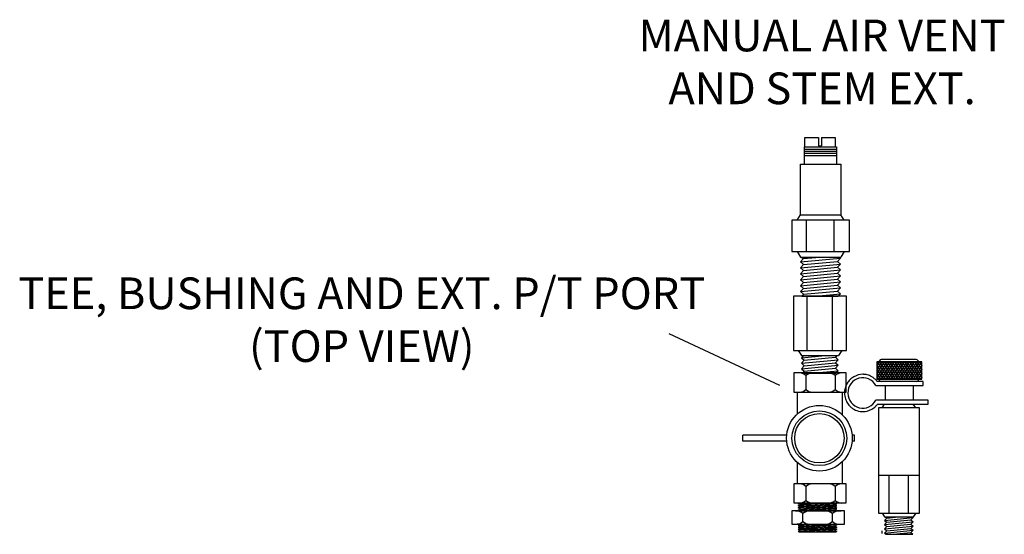
# Model space of a CAD drawing. Extents: x 2.42 to 4.88, y 8.66 to 9.94.
import ezdxf

# ---------------------------------------------------------------- set-up
doc = ezdxf.new("R2010")
doc.units = 0
doc.header["$MEASUREMENT"] = 0
doc.layers.get('0').update_dxf_attribs({"linetype": 'CONTINUOUS'})

# ---------------------------------------------------------------- blocks, each defined once
blk = doc.blocks.new('A$CD140')
for p, q in [((0.1039, 0.1468), (0.0065, 0.1468)), ((0.0065, 0.1468), (0.0065, 0.0474)), ((0.0309, 0.1468), (0.0309, 0.0474)), ((0.0774, 0.1468), (0.0774, 0.0474)), ((0.1039, 0.0474), (0.1039, 0.1468)), ((0.0065, 0.0474), (0.1039, 0.0474)), ((0.0154, 0.0474), (0.0213, 0.0382)), ((0.0252, 0.0382), (0.0213, 0.034)), ((0.0213, 0.034), (0.0646, 0.0382)), ((0.0213, 0.0382), (0.0891, 0.0382)), ((0.0865, 0.0382), (0.0835, 0.0349)), ((0.0951, 0.0474), (0.0891, 0.0382)), ((0.0213, 0.034), (0.0264, 0.0295)), ((0.0213, 0.0239), (0.0887, 0.0304)), ((0.0264, 0.0295), (0.0213, 0.0239)), ((0.0213, 0.0239), (0.0264, 0.0194)), ((0.0213, 0.0139), (0.0887, 0.0204)), ((0.0264, 0.0194), (0.0213, 0.0139)), ((0.0264, 0.0295), (0.0835, 0.0349)), ((0.0264, 0.0194), (0.0835, 0.0249)), ((0.0835, 0.0349), (0.0887, 0.0304)), ((0.0887, 0.0304), (0.0835, 0.0249)), ((0.0835, 0.0249), (0.0887, 0.0204)), ((0.0887, 0.0204), (0.0835, 0.0148)), ((0.0213, 0.0139), (0.0264, 0.0094)), ((0.0264, 0.0094), (0.0233, 0.006)), ((0.0233, 0.006), (0.0846, 0.006)), ((0.0264, 0.0094), (0.0835, 0.0148)), ((0.0466, 0.0063), (0.0887, 0.0103)), ((0.0835, 0.0148), (0.0887, 0.0103)), ((0.0887, 0.0103), (0.0846, 0.006))]:
    blk.add_line(p, q)
blk = doc.blocks.new('A$CA222')
for p, q in [((0.0745, 0.5008), (0.0745, 0.0011)), ((0.1993, 0.5008), (0.0745, 0.5008)), ((0.1993, 0.0011), (0.1993, 0.5008)), ((0.0051, 0.4407), (0.0018, 0.4327)), ((0.0018, 0.4327), (0.0018, 0.0827)), ((0.0051, 0.4407), (0.0261, 0.0744)), ((0.0164, 0.4192), (0.0051, 0.4407)), ((0.0251, 0.4407), (0.0164, 0.4192)), ((0.0164, 0.4192), (0.0342, 0.1078)), ((0.0251, 0.4407), (0.0218, 0.4327)), ((0.0251, 0.4407), (0.0218, 0.4327)), ((0.0251, 0.4407), (0.0462, 0.0744)), ((0.0364, 0.4192), (0.0251, 0.4407)), ((0.0342, 0.4233), (0.0251, 0.4407)), ((0.0251, 0.4407), (0.0342, 0.2821)), ((0.0364, 0.4192), (0.0251, 0.4407)), ((0.0452, 0.4407), (0.0364, 0.4192)), ((0.0364, 0.4192), (0.0543, 0.1078)), ((0.0452, 0.4407), (0.0419, 0.4327)), ((0.0452, 0.4407), (0.0662, 0.0744)), ((0.0452, 0.4407), (0.0543, 0.2821)), ((0.0543, 0.4233), (0.0452, 0.4407)), ((0.0564, 0.4192), (0.0452, 0.4407)), ((0.0652, 0.4407), (0.0564, 0.4192)), ((0.0564, 0.4192), (0.0743, 0.1078)), ((0.0743, 0.4233), (0.0652, 0.4407)), ((0.0652, 0.4407), (0.0743, 0.2821)), ((0.0743, 0.4233), (0.0743, 0.4517)), ((0.0743, 0.4233), (0.0743, 0.0942)), ((0.0745, 0.4664), (0.0745, 0.0355)), ((0.0993, 0.3962), (0.1745, 0.3962)), ((0.1993, 0.4664), (0.1993, 0.0355)), ((0.1995, 0.4233), (0.1995, 0.4517)), ((0.2086, 0.4407), (0.1995, 0.2821)), ((0.1995, 0.4233), (0.2086, 0.4407)), ((0.1995, 0.4233), (0.1995, 0.0942)), ((0.2174, 0.4192), (0.1995, 0.1078)), ((0.2286, 0.4407), (0.2076, 0.0744)), ((0.2086, 0.4407), (0.2174, 0.4192)), ((0.2174, 0.4192), (0.2286, 0.4407)), ((0.2195, 0.4233), (0.2286, 0.4407)), ((0.2286, 0.4407), (0.2195, 0.2821)), ((0.2374, 0.4192), (0.2195, 0.1078)), ((0.2487, 0.4407), (0.2276, 0.0744)), ((0.2286, 0.4407), (0.2319, 0.4327)), ((0.2286, 0.4407), (0.2374, 0.4192)), ((0.2374, 0.4192), (0.2487, 0.4407)), ((0.2374, 0.4192), (0.2487, 0.4407)), ((0.2487, 0.4407), (0.2395, 0.2821)), ((0.2395, 0.4233), (0.2487, 0.4407)), ((0.2574, 0.4192), (0.2395, 0.1078)), ((0.2687, 0.4407), (0.2476, 0.0744)), ((0.2487, 0.4407), (0.252, 0.4327)), ((0.2487, 0.4407), (0.2574, 0.4192)), ((0.2487, 0.4407), (0.252, 0.4327)), ((0.2574, 0.4192), (0.2687, 0.4407)), ((0.2687, 0.4407), (0.272, 0.4327)), ((0.272, 0.4327), (0.272, 0.0827)), ((0.0018, 0.3239), (0.0149, 0.0959)), ((0.0218, 0.3239), (0.0349, 0.0959)), ((0.0218, 0.3239), (0.0349, 0.0959)), ((0.0419, 0.3239), (0.055, 0.0959)), ((0.2319, 0.3239), (0.2188, 0.0959)), ((0.252, 0.3239), (0.2389, 0.0959)), ((0.252, 0.3239), (0.2389, 0.0959)), ((0.272, 0.3239), (0.2589, 0.0959)), ((0.0018, 0.1495), (0.0061, 0.0744)), ((0.0149, 0.0959), (0.0061, 0.0744)), ((0.0261, 0.0744), (0.0149, 0.0959)), ((0.0218, 0.1495), (0.0261, 0.0744)), ((0.0218, 0.1495), (0.0261, 0.0744)), ((0.0349, 0.0959), (0.0261, 0.0744)), ((0.0349, 0.0959), (0.0261, 0.0744)), ((0.0342, 0.0942), (0.0261, 0.0744)), ((0.0462, 0.0744), (0.0349, 0.0959)), ((0.0419, 0.1495), (0.0462, 0.0744)), ((0.055, 0.0959), (0.0462, 0.0744)), ((0.0543, 0.0942), (0.0462, 0.0744)), ((0.0662, 0.0744), (0.055, 0.0959)), ((0.0743, 0.0942), (0.0662, 0.0744)), ((0.0743, 0.0942), (0.0743, 0.0573)), ((0.0993, 0.1172), (0.1745, 0.1172)), ((0.1995, 0.0942), (0.1995, 0.0573)), ((0.1995, 0.0942), (0.2076, 0.0744)), ((0.2076, 0.0744), (0.2188, 0.0959)), ((0.2188, 0.0959), (0.2276, 0.0744)), ((0.2195, 0.0942), (0.2276, 0.0744)), ((0.2319, 0.1495), (0.2276, 0.0744)), ((0.2276, 0.0744), (0.2389, 0.0959)), ((0.2389, 0.0959), (0.2476, 0.0744)), ((0.2389, 0.0959), (0.2476, 0.0744)), ((0.2395, 0.0942), (0.2476, 0.0744)), ((0.252, 0.1495), (0.2476, 0.0744)), ((0.252, 0.1495), (0.2476, 0.0744)), ((0.2476, 0.0744), (0.2589, 0.0959)), ((0.2589, 0.0959), (0.2677, 0.0744)), ((0.272, 0.1495), (0.2677, 0.0744)), ((0.0061, 0.0744), (0.0018, 0.0827)), ((0.0261, 0.0744), (0.0218, 0.0827)), ((0.0261, 0.0744), (0.0218, 0.0827)), ((0.0462, 0.0744), (0.0419, 0.0827)), ((0.0745, 0.0011), (0.1993, 0.0011)), ((0.2276, 0.0744), (0.2319, 0.0827)), ((0.2476, 0.0744), (0.252, 0.0827)), ((0.2476, 0.0744), (0.252, 0.0827)), ((0.2677, 0.0744), (0.272, 0.0827))]:
    blk.add_line(p, q)
for centre, start, end in [((0.1697, 0.4604), 182.44595, 222.3628), ((0.1697, 0.3319), 137.6372, 177.55405), ((0.1041, 0.4604), 317.6372, 357.55405), ((0.1041, 0.3319), 2.44595, 42.3628), ((0.1697, 0.1814), 182.44595, 222.3628), ((0.1697, 0.053), 137.6372, 177.55405), ((0.1041, 0.1814), 317.6372, 357.55405), ((0.1041, 0.053), 2.44595, 42.3628)]:
    blk.add_arc(centre, 0.0953, start, end)
blk = doc.blocks.new('A$CA154')
for p, q in [((0.0017, 0.0513), (0.0017, 0.0613)), ((0.0752, 0.0613), (0.0017, 0.0613)), ((0.0752, 0.0513), (0.0017, 0.0513)), ((0.1884, 0.0613), (0.1844, 0.0613)), ((0.1884, 0.0513), (0.1844, 0.0513)), ((0.1884, 0.0513), (0.1884, 0.0613))]:
    blk.add_line(p, q)
for radius in [0.0548, 0.0458, 0.0413]:
    blk.add_circle((0.1298, 0.0563), radius)
blk = doc.blocks.new('A$C1222')
for p, q in [((0.0133, 0.2531), (0.0133, 0.2689)), ((0.0133, 0.2689), (0.0361, 0.2689)), ((0.0361, 0.2689), (0.0361, 0.255)), ((0.0414, 0.2689), (0.0414, 0.255)), ((0.0414, 0.2689), (0.0642, 0.2689)), ((0.0642, 0.2689), (0.0642, 0.2531)), ((0.0118, 0.2531), (0.0667, 0.2531)), ((0.0118, 0.2531), (0.0118, 0.2241)), ((0.0118, 0.2531), (0.0118, 0.2388)), ((0.0361, 0.255), (0.0414, 0.255)), ((0.0667, 0.2531), (0.0667, 0.2241)), ((0.0667, 0.2531), (0.0667, 0.2388)), ((0.0118, 0.249), (0.0667, 0.249)), ((0.0118, 0.246), (0.0667, 0.246)), ((0.0118, 0.2424), (0.0667, 0.2424)), ((0.0118, 0.2384), (0.0667, 0.2384)), ((0.0059, 0.2241), (0.074, 0.2241)), ((0.0059, 0.1383), (0.0059, 0.2241)), ((0.074, 0.2241), (0.074, 0.138)), ((0, 0.1292), (0.0059, 0.1383)), ((0.0059, 0.1383), (0.0738, 0.1383)), ((0.0797, 0.1292), (0.0738, 0.1383)), ((0.0155, 0.1292), (0.0155, 0.0761)), ((0.062, 0.1292), (0.062, 0.0761)), ((0, 0.0761), (0.0059, 0.0669)), ((0.0059, 0.0669), (0.0738, 0.0669)), ((0.0059, 0.0669), (0.0111, 0.0643)), ((0.0111, 0.0643), (0.039, 0.0669)), ((0.07, 0.0669), (0.0733, 0.0652)), ((0.0797, 0.0761), (0.0738, 0.0669)), ((0.0059, 0.0588), (0.0733, 0.0652)), ((0.0111, 0.0643), (0.0059, 0.0588)), ((0.0059, 0.0588), (0.0111, 0.0542)), ((0.0059, 0.0487), (0.0733, 0.0552)), ((0.0111, 0.0542), (0.0059, 0.0487)), ((0.0111, 0.0542), (0.0682, 0.0597)), ((0.0733, 0.0652), (0.0682, 0.0597)), ((0.0682, 0.0597), (0.0733, 0.0552)), ((0.0733, 0.0552), (0.0682, 0.0497)), ((0.0059, 0.0487), (0.0111, 0.0442)), ((0.0059, 0.0387), (0.0733, 0.0451)), ((0.0111, 0.0442), (0.0059, 0.0387)), ((0.0059, 0.0387), (0.0111, 0.0341)), ((0.0059, 0.0286), (0.0733, 0.0351)), ((0.0111, 0.0341), (0.0059, 0.0286)), ((0.0111, 0.0442), (0.0682, 0.0497)), ((0.0111, 0.0341), (0.0682, 0.0396)), ((0.0682, 0.0497), (0.0733, 0.0451)), ((0.0733, 0.0451), (0.0682, 0.0396)), ((0.0682, 0.0396), (0.0733, 0.0351)), ((0.0733, 0.0351), (0.0682, 0.0296)), ((0.0059, 0.0286), (0.0111, 0.0241)), ((0.0059, 0.0186), (0.0733, 0.025)), ((0.0111, 0.0241), (0.0059, 0.0186)), ((0.0059, 0.0186), (0.0111, 0.014)), ((0.0111, 0.0241), (0.0682, 0.0296)), ((0.0111, 0.014), (0.0682, 0.0195)), ((0.0682, 0.0296), (0.0733, 0.025)), ((0.0733, 0.025), (0.0682, 0.0195)), ((0.0682, 0.0195), (0.0733, 0.015)), ((0.0059, 0.0085), (0.0733, 0.015)), ((0.0111, 0.014), (0.0059, 0.0085)), ((0.0059, 0.0085), (0.0111, 0.004)), ((0.0111, 0.004), (0.0082, 0.0009)), ((0.0082, 0.0009), (0.0695, 0.0009)), ((0.0111, 0.004), (0.0682, 0.0095)), ((0.0312, 0.0009), (0.0733, 0.0049)), ((0.0733, 0.015), (0.0682, 0.0095)), ((0.0682, 0.0095), (0.0733, 0.0049)), ((0.0733, 0.0049), (0.0695, 0.0009))]:
    blk.add_line(p, q)
blk.add_lwpolyline([(-0.0088, 0.1292), (-0.0088, 0.0761), (0.0886, 0.0761), (0.0886, 0.1292)], close=True)

msp = doc.modelspace()

# ---------------------------------------------------------------- linework, layer by layer
for p, q in [((4.0446, 9.1597), (4.3212, 9.0301)), ((4.5644, 9.0889), (4.5644, 9.0449)), ((4.5706, 9.0889), (4.5644, 9.0791)), ((4.6769, 9.0889), (4.5644, 9.0889)), ((4.5644, 9.0798), (4.568, 9.0742)), ((4.5649, 9.0889), (4.5742, 9.0742)), ((4.5768, 9.0889), (4.5676, 9.0742)), ((4.5712, 9.0889), (4.5804, 9.0742)), ((4.583, 9.0889), (4.5738, 9.0742)), ((4.5774, 9.0889), (4.5865, 9.0744)), ((4.6598, 9.0949), (4.5786, 9.0949)), ((4.5892, 9.0889), (4.58, 9.0742)), ((4.5836, 9.0889), (4.5929, 9.0742)), ((4.5955, 9.0889), (4.5862, 9.0742)), ((4.5899, 9.0889), (4.5991, 9.0742)), ((4.6017, 9.0889), (4.5925, 9.0742)), ((4.5961, 9.0889), (4.6053, 9.0742)), ((4.6079, 9.0889), (4.5987, 9.0742)), ((4.6023, 9.0889), (4.6116, 9.0742)), ((4.6142, 9.0889), (4.6049, 9.0742)), ((4.6085, 9.0889), (4.6178, 9.0742)), ((4.6204, 9.0889), (4.6111, 9.0742)), ((4.6148, 9.0889), (4.624, 9.0742)), ((4.6266, 9.0889), (4.6174, 9.0742)), ((4.621, 9.0889), (4.6302, 9.0742)), ((4.6328, 9.0889), (4.6236, 9.0742)), ((4.6272, 9.0889), (4.6365, 9.0742)), ((4.6391, 9.0889), (4.6298, 9.0742)), ((4.6335, 9.0889), (4.6427, 9.0742)), ((4.6453, 9.0889), (4.6361, 9.0742)), ((4.6397, 9.0889), (4.6489, 9.0742)), ((4.6515, 9.0889), (4.6423, 9.0742)), ((4.6459, 9.0889), (4.6552, 9.0742)), ((4.6578, 9.0889), (4.6485, 9.0742)), ((4.6521, 9.0889), (4.6614, 9.0742)), ((4.664, 9.0889), (4.6549, 9.0744)), ((4.6584, 9.0889), (4.6676, 9.0742)), ((4.6702, 9.0889), (4.661, 9.0742)), ((4.6646, 9.0889), (4.6738, 9.0742)), ((4.6764, 9.0889), (4.6672, 9.0742)), ((4.6708, 9.0889), (4.6769, 9.0791)), ((4.6769, 9.0798), (4.6734, 9.0742)), ((4.6769, 9.0449), (4.6769, 9.0889)), ((4.4875, 9.0608), (4.357, 9.0608)), ((4.357, 9.0608), (4.357, 9.0128)), ((4.4875, 9.0128), (4.4875, 9.0608)), ((4.5676, 9.0742), (4.5644, 9.0692)), ((4.5644, 9.0699), (4.571, 9.0595)), ((4.5644, 9.0599), (4.5739, 9.0449)), ((4.5708, 9.0595), (4.5644, 9.0494)), ((4.5738, 9.0742), (4.5645, 9.0595)), ((4.577, 9.0595), (4.5679, 9.0449)), ((4.568, 9.0742), (4.5772, 9.0595)), ((4.58, 9.0742), (4.5708, 9.0595)), ((4.571, 9.0595), (4.5801, 9.0449)), ((4.5832, 9.0595), (4.5741, 9.0449)), ((4.5742, 9.0742), (4.5834, 9.0595)), ((4.5862, 9.0742), (4.577, 9.0595)), ((4.5772, 9.0595), (4.5863, 9.0449)), ((4.5895, 9.0595), (4.5803, 9.0449)), ((4.5804, 9.0742), (4.5895, 9.0597)), ((4.5925, 9.0742), (4.5832, 9.0595)), ((4.5834, 9.0595), (4.5925, 9.045)), ((4.5957, 9.0595), (4.5865, 9.0449)), ((4.5866, 9.0742), (4.5959, 9.0595)), ((4.5987, 9.0742), (4.5895, 9.0595)), ((4.5896, 9.0595), (4.5988, 9.0449)), ((4.6019, 9.0595), (4.5928, 9.0449)), ((4.5929, 9.0742), (4.6021, 9.0595)), ((4.6049, 9.0742), (4.5957, 9.0595)), ((4.5959, 9.0595), (4.605, 9.0449)), ((4.6081, 9.0595), (4.599, 9.0449)), ((4.5991, 9.0742), (4.6083, 9.0595)), ((4.6111, 9.0742), (4.6019, 9.0595)), ((4.6021, 9.0595), (4.6112, 9.0449)), ((4.6144, 9.0595), (4.6052, 9.0449)), ((4.6053, 9.0742), (4.6146, 9.0595)), ((4.6174, 9.0742), (4.6081, 9.0595)), ((4.6083, 9.0595), (4.6175, 9.0449)), ((4.6206, 9.0595), (4.6115, 9.0449)), ((4.6116, 9.0742), (4.6208, 9.0595)), ((4.6236, 9.0742), (4.6144, 9.0595)), ((4.6146, 9.0595), (4.6237, 9.0449)), ((4.6268, 9.0595), (4.6177, 9.0449)), ((4.6178, 9.0742), (4.627, 9.0595)), ((4.6298, 9.0742), (4.6206, 9.0595)), ((4.6208, 9.0595), (4.6299, 9.0449)), ((4.6331, 9.0595), (4.6239, 9.0449)), ((4.624, 9.0742), (4.6332, 9.0595)), ((4.6361, 9.0742), (4.6268, 9.0595)), ((4.627, 9.0595), (4.6362, 9.0449)), ((4.6393, 9.0595), (4.6301, 9.0449)), ((4.6302, 9.0742), (4.6395, 9.0595)), ((4.6423, 9.0742), (4.6331, 9.0595)), ((4.6332, 9.0595), (4.6424, 9.0449)), ((4.6455, 9.0595), (4.6364, 9.0449)), ((4.6365, 9.0742), (4.6457, 9.0595)), ((4.6485, 9.0742), (4.6393, 9.0595)), ((4.6395, 9.0595), (4.6486, 9.0449)), ((4.6517, 9.0595), (4.6426, 9.0449)), ((4.6427, 9.0742), (4.6519, 9.0595)), ((4.6547, 9.0742), (4.6455, 9.0595)), ((4.6457, 9.0595), (4.6548, 9.0449)), ((4.6489, 9.0742), (4.6582, 9.0595)), ((4.658, 9.0595), (4.6489, 9.045)), ((4.661, 9.0742), (4.6519, 9.0597)), ((4.6519, 9.0595), (4.6611, 9.0449)), ((4.6642, 9.0595), (4.6551, 9.0449)), ((4.6552, 9.0742), (4.6644, 9.0595)), ((4.6672, 9.0742), (4.658, 9.0595)), ((4.6582, 9.0595), (4.6674, 9.0448)), ((4.6704, 9.0595), (4.6613, 9.0449)), ((4.6614, 9.0742), (4.6706, 9.0595)), ((4.6734, 9.0742), (4.6642, 9.0595)), ((4.6644, 9.0595), (4.6735, 9.0449)), ((4.6769, 9.0599), (4.6675, 9.0449)), ((4.6676, 9.0742), (4.6768, 9.0595)), ((4.6769, 9.0699), (4.6704, 9.0595)), ((4.6706, 9.0595), (4.6769, 9.0494)), ((4.6738, 9.0742), (4.6769, 9.0692)), ((4.6768, 9.0595), (4.6769, 9.0593)), ((4.3873, 9.0544), (4.3873, 9.0193)), ((4.4602, 9.0544), (4.4602, 9.0193)), ((4.5644, 9.0504), (4.5679, 9.0449)), ((4.5644, 9.0449), (4.6769, 9.0449)), ((4.6802, 9.0393), (4.5656, 9.0393)), ((4.6769, 9.0504), (4.6735, 9.0449)), ((4.6802, 9.0293), (4.6802, 9.0393)), ((4.357, 9.0128), (4.4875, 9.0128)), ((4.3655, 9.0125), (4.3655, 8.9579)), ((4.478, 9.0125), (4.478, 8.9562)), ((4.5619, 9.0293), (4.6802, 9.0293)), ((4.5849, 9.0293), (4.5849, 8.9929)), ((4.655, 9.0293), (4.655, 8.9929)), ((4.6926, 8.9929), (4.5623, 8.9929)), ((4.5661, 8.9829), (4.6926, 8.9829)), ((4.5777, 8.9733), (4.5839, 8.9829)), ((4.5839, 8.9829), (4.6556, 8.9829)), ((4.6618, 8.9733), (4.6556, 8.9829)), ((4.6926, 8.9829), (4.6926, 8.9929)), ((4.5684, 8.9733), (4.5684, 8.7105)), ((4.6711, 8.9733), (4.5684, 8.9733)), ((4.6711, 8.7105), (4.6711, 8.9733)), ((4.3655, 8.837), (4.3655, 8.7836)), ((4.478, 8.8388), (4.478, 8.7836)), ((4.3655, 8.824), (4.3655, 8.7836)), ((4.5684, 8.8055), (4.6711, 8.8055)), ((4.5941, 8.8055), (4.5941, 8.7105)), ((4.6431, 8.8055), (4.6431, 8.7105)), ((4.357, 8.7836), (4.357, 8.7356)), ((4.4875, 8.7836), (4.357, 8.7836)), ((4.3873, 8.7771), (4.3873, 8.742)), ((4.4602, 8.7771), (4.4602, 8.742)), ((4.4875, 8.7356), (4.4875, 8.7836)), ((4.357, 8.7356), (4.4875, 8.7356)), ((4.5684, 8.7105), (4.6711, 8.7105)), ((4.5777, 8.7105), (4.5839, 8.7009)), ((4.5839, 8.7009), (4.5894, 8.698)), ((4.5839, 8.7009), (4.6556, 8.7009)), ((4.5839, 8.6922), (4.655, 8.699)), ((4.5894, 8.698), (4.5839, 8.6922)), ((4.5839, 8.6922), (4.5894, 8.6874)), ((4.5839, 8.6816), (4.655, 8.6884)), ((4.5894, 8.6874), (4.5839, 8.6816)), ((4.5894, 8.698), (4.6189, 8.7009)), ((4.5894, 8.6874), (4.6496, 8.6932)), ((4.655, 8.699), (4.6496, 8.6932)), ((4.6496, 8.6932), (4.655, 8.6884)), ((4.655, 8.6884), (4.6496, 8.6826)), ((4.6515, 8.7009), (4.655, 8.699)), ((4.6618, 8.7105), (4.6556, 8.7009)), ((4.5839, 8.6816), (4.5894, 8.6769)), ((4.5839, 8.671), (4.655, 8.6779)), ((4.5894, 8.6769), (4.5839, 8.671)), ((4.5839, 8.671), (4.5894, 8.6663)), ((4.5839, 8.6604), (4.655, 8.6673)), ((4.5894, 8.6663), (4.5839, 8.6604)), ((4.5894, 8.6769), (4.6496, 8.6826)), ((4.5894, 8.6663), (4.6496, 8.672)), ((4.6496, 8.6826), (4.655, 8.6779)), ((4.655, 8.6779), (4.6496, 8.672)), ((4.6496, 8.672), (4.655, 8.6673)), ((4.655, 8.6673), (4.6496, 8.6614)), ((4.5839, 8.6604), (4.5876, 8.6572)), ((4.5876, 8.6572), (4.6544, 8.6572)), ((4.6054, 8.6572), (4.6496, 8.6614)), ((4.6496, 8.6614), (4.6544, 8.6572))]:
    msp.add_line(p, q)
msp.add_lwpolyline([(4.5769, 8.6658), (4.5769, 8.659)])
for centre, radius, start, end in [((4.5786, 9.0844), 0.0105, 90, 154.8727), ((4.6598, 9.0844), 0.0105, 25.1273, 90), ((4.3705, 9.036), 0.0249, 47.6372, 87.5541), ((4.4041, 9.036), 0.0249, 92.4459, 132.3628), ((4.4434, 9.036), 0.0249, 47.6372, 87.5541), ((4.477, 9.036), 0.0249, 92.4459, 132.3628), ((4.5786, 9.0494), 0.0105, 205.1273, 253.7977), ((4.6598, 9.0494), 0.0105, 286.2023, 334.8727), ((4.3705, 9.0377), 0.0249, 272.4459, 312.3628), ((4.4041, 9.0377), 0.0249, 227.6372, 267.5541), ((4.4434, 9.0377), 0.0249, 272.4459, 312.3628), ((4.477, 9.0377), 0.0249, 227.6372, 267.5541), ((4.3705, 8.7587), 0.0249, 47.6372, 87.5541), ((4.4041, 8.7587), 0.0249, 92.4459, 132.3628), ((4.4434, 8.7587), 0.0249, 47.6372, 87.5541), ((4.477, 8.7587), 0.0249, 92.4459, 132.3628), ((4.3705, 8.7604), 0.0249, 272.4459, 312.3628), ((4.4041, 8.7604), 0.0249, 227.6372, 267.5541), ((4.4434, 8.7604), 0.0249, 272.4459, 312.3628), ((4.477, 8.7604), 0.0249, 227.6372, 267.5541)]:
    msp.add_arc(centre, radius, start, end)
msp.add_ellipse((4.5293, 9.0108), major_axis=(0, 0.0381), ratio=0.978261, start_param=-1.063502, end_param=4.225108)
msp.add_open_spline([(4.5656, 9.0393), (4.5649, 9.0402), (4.5641, 9.0411), (4.5628, 9.0426), (4.5623, 9.0431), (4.5609, 9.0446), (4.5599, 9.0455), (4.5567, 9.0483), (4.5543, 9.05), (4.5508, 9.052), (4.5497, 9.0525), (4.5451, 9.0547), (4.5413, 9.0559), (4.5358, 9.057), (4.5339, 9.0572), (4.5312, 9.0574), (4.5303, 9.0574), (4.5293, 9.0574), (4.5221, 9.0574), (4.5141, 9.0555), (4.5033, 9.0493), (4.4999, 9.0467), (4.4963, 9.0431), (4.4957, 9.0424), (4.4929, 9.0392), (4.491, 9.0364), (4.4853, 9.0262), (4.4836, 9.0185), (4.4836, 9.0057), (4.4843, 9.0007), (4.4868, 8.9932), (4.488, 8.9906), (4.4914, 8.9844), (4.4939, 8.9809), (4.498, 8.9768), (4.4991, 8.9757), (4.5024, 8.973), (4.5046, 8.9715), (4.512, 8.9672), (4.5175, 8.9654), (4.525, 8.9643), (4.5272, 8.9641), (4.5366, 8.9641), (4.5446, 8.966), (4.5554, 8.9722), (4.5588, 8.9748), (4.5633, 8.9795), (4.5648, 8.9811), (4.5661, 8.9829)], degree=3, knots=[3.792553, 3.792553, 3.792553, 3.792553, 3.904042, 3.904042, 3.974112, 3.974112, 4.098692, 4.098692, 4.37379, 4.37379, 4.487992, 4.487992, 4.877292, 4.877292, 5.071943, 5.071943, 5.173146, 5.173146, 5.173146, 5.562446, 5.562446, 5.757097, 5.757097, 5.796033, 5.796033, 5.951747, 5.951747, 6.341047, 6.341047, 6.595389, 6.595389, 6.730347, 6.730347, 6.924997, 6.924997, 6.995067, 6.995067, 7.119647, 7.119647, 7.394745, 7.394745, 7.508947, 7.508947, 7.898248, 7.898248, 8.092898, 8.092898, 8.194101, 8.194101, 8.194101, 8.194101])

# ---------------------------------------------------------------- block references
for name, p, xscale, yscale, zscale in [('A$C1222', (4.3651, 9.2516), 1.480873226644571, 1.480873226644571, 1.480873226644571), ('A$CD140', (4.347, 9.0525), 1.362425791402539, 1.36242579140254, 1.362425791402539), ('A$CA154', (4.2267, 8.8133), 1.495639775117745, 1.495639775117745, 1.495639775117743)]:
    msp.add_blockref(name, p, dxfattribs=dict(xscale=xscale, yscale=yscale, zscale=zscale))
at = {"xscale": 0.2633643930447906, "yscale": 0.2633643930447906, "zscale": 0.2633643930447904, "rotation": 90}
msp.add_blockref('A$CA222', (4.4842, 8.6631), dxfattribs=at)

# ---------------------------------------------------------------- texts
at = {"char_height": 0.079263, "attachment_point": 2}
for s, insert, width in [('{\\fArial|b0|i0|c0|p34;MANUAL AIR VENT \\PAND STEM EXT.}', (4.4276, 9.9445), 1.22149), ('{\\fArial|b0|i0|c0|p34;TEE, BUSHING AND EXT. P/T PORT \\P(TOP VIEW)}', (3.2772, 9.2997), 1.960765)]:
    msp.add_mtext(s, dxfattribs=dict(at, insert=insert, width=width))

doc.saveas('drawing.dxf')
